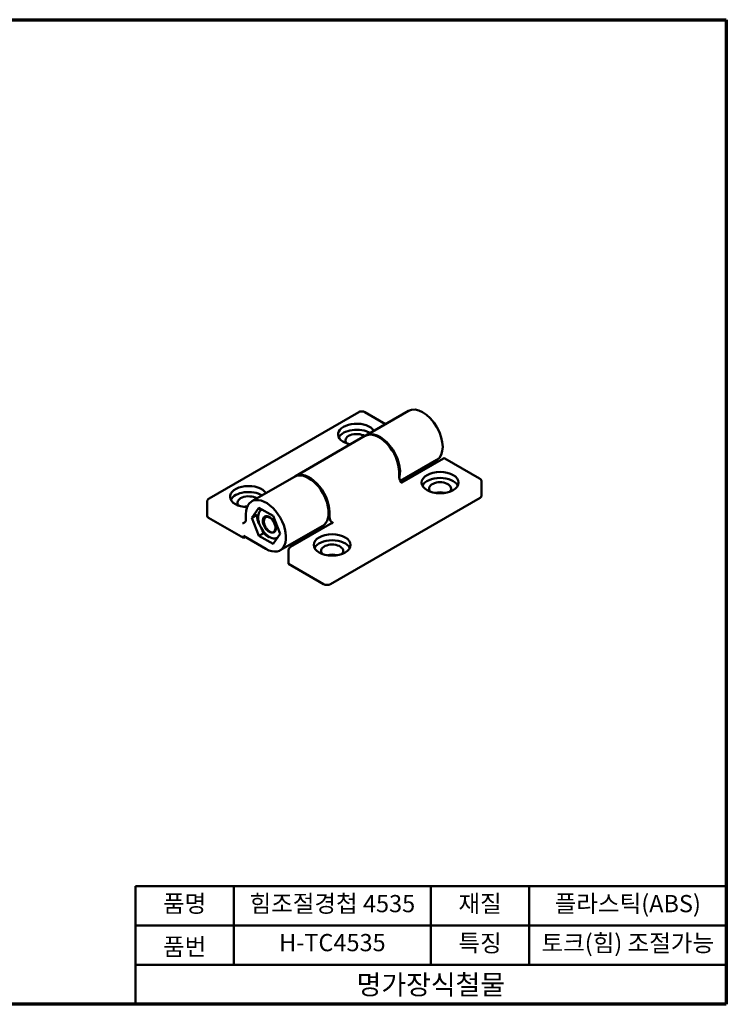
# Model space of a CAD drawing. Units: millimetres. Extents: x 5 to 292, y 5 to 205.
# Drawn here: x 148 to 292, y 5 to 205 of the extents above; entities that cross this region are included whole.
import ezdxf

# ---------------------------------------------------------------- set-up
doc = ezdxf.new("R2010")
doc.units = ezdxf.units.MM
for name, color, linetype, lineweight in [('경계(ISO)', 7, 'Continuous', 70), ('외형선(ISO)', 7, 'Continuous', 50), ('제목(ISO)', 7, 'Continuous', 50)]:
    doc.layers.add(name, color=color, linetype=linetype, lineweight=lineweight)
doc.styles.add('지선', font='NanumGothic.ttf')

# ---------------------------------------------------------------- blocks, each defined once
blk = doc.blocks.new('경계 용지5-a4')
at = {"layer": '경계(ISO)'}
for p, q in [((5, 205), (292, 205)), ((292, 205), (292, 5)), ((292, 5), (5, 5))]:
    blk.add_line(p, q, dxfattribs=at)
blk = doc.blocks.new('제목 블록 기본1')
at = {"layer": '제목(ISO)'}
for p, q in [((83.32, 71.15), (83.32, 95.15)), ((83.32, 95.15), (203.32, 95.15)), ((103.32, 95.15), (103.32, 79.15)), ((143.32, 95.15), (143.32, 79.15)), ((163.32, 95.15), (163.32, 79.15)), ((203.32, 95.15), (203.32, 71.15)), ((83.32, 87.15), (203.32, 87.15)), ((83.32, 79.15), (203.32, 79.15)), ((203.32, 71.15), (83.32, 71.15))]:
    blk.add_line(p, q, dxfattribs=at)
at = {"layer": '제목(ISO)', "attachment_point": 5, "style": '지선'}
for s, insert, char_height in [('품명', (93.32, 91.15), 3.5), ('재질', (153.32, 91.15), 3.5), ('품번', (93.32, 82.4), 3.5), ('\\f나눔고딕|b0|i0;\\H4.0000;명가장식철물', (143.32, 75.15), 4)]:
    blk.add_mtext(s, dxfattribs=dict(at, insert=insert, char_height=char_height))
at = {"layer": '제목(ISO)', "char_height": 3.5, "attachment_point": 5, "style": '지선'}
for s, insert, width in [('힘조절경첩 4535', (123.32, 91.15), 40.8311), ('플라스틱(ABS)', (183.32, 91.15), 34.0165), ('H-TC4535', (123.32, 83.23), 35.5479), ('특징', (153.32, 83.15), 17.7203), ('토크(힘) 조절가능', (183.32, 83.15), 39.3356)]:
    blk.add_mtext(s, dxfattribs=dict(at, insert=insert, width=width))

msp = doc.modelspace()

# ---------------------------------------------------------------- linework, layer by layer
at = {"layer": '외형선(ISO)'}
for p, q in [((186.953, 107.731), (217.358, 125.286)), ((218.565, 125.286), (222.788, 122.848)), ((218.799, 120.545), (227.461, 125.546)), ((218.622, 120.443), (204.48, 112.278)), ((225.819, 111.319), (233.211, 115.587)), ((226.112, 110.983), (234.579, 115.871)), ((234.829, 115.896), (241.9, 111.814)), ((195.641, 107.175), (204.303, 112.176)), ((225.563, 112.095), (225.563, 113.116)), ((242.296, 111.177), (242.296, 108.319)), ((186.556, 107.094), (186.556, 104.236)), ((242.003, 107.911), (211.598, 90.356)), ((194.45, 104.543), (194.45, 103.452)), ((195.659, 103.845), (197.087, 105.878)), ((195.659, 103.845), (196.651, 104.418)), ((197.087, 105.878), (199.945, 104.228)), ((199.945, 104.228), (201.374, 100.545)), ((211.421, 104.951), (211.421, 103.93)), ((186.849, 103.828), (193.92, 99.746)), ((197.087, 100.162), (195.659, 103.845)), ((198.446, 103.95), (198.494, 103.978)), ((201.391, 97.215), (210.053, 102.217)), ((203.466, 97.909), (211.951, 102.808)), ((212.128, 102.705), (211.951, 102.808)), ((193.92, 100.154), (198.516, 97.5)), ((193.92, 99.746), (193.92, 100.154)), ((197.087, 100.162), (198.052, 100.719)), ((199.945, 98.512), (197.087, 100.162)), ((198.867, 101.189), (198.867, 101.19)), ((201.374, 100.545), (199.945, 98.512)), ((209.477, 101.379), (209.039, 101.631)), ((193.92, 99.746), (194.274, 99.95)), ((203.113, 97.296), (203.113, 94.438)), ((203.113, 94.438), (210.184, 90.356))]:
    msp.add_line(p, q, dxfattribs=at)
for centre, major_axis, start_param, end_param in [((230.336, 120.566), (-2.875, 4.98), 3.1415927, 6.2831853), ((216.901, 120.77), (-3.75, 0), 3.4807925, 7.5147818), ((216.901, 119.546), (-3.75, 0), 3.8954464, 5.9964288), ((216.901, 119.546), (-2.25, 0), 3.8744012, 6.774068), ((221.497, 115.463), (-2.875, 4.98), 3.9269908, 6.2831853), ((221.674, 115.565), (-2.875, 4.98), 3.6372171, 6.3139339), ((234.579, 115.463), (0.25, 0.433), 0, 0.7853982), ((207.178, 107.196), (2.875, -4.98), 0, 3.1415927), ((207.355, 107.298), (-2.875, 4.98), 3.9269908, 6.3139339), ((226.27, 111.687), (-0.5, 0.866), 0.7853982, 2.3561945), ((194.981, 108.115), (-3.75, 0), 3.4807925, 7.7728601), ((233.872, 109.748), (-3.75, 0), 3.4283492, 5.9964288), ((233.872, 109.748), (-2.25, 0), 2.65071, 6.774068), ((194.981, 106.89), (-3.75, 0), 3.8954464, 5.9964288), ((194.981, 106.89), (-2.25, 0), 3.8744012, 6.774068), ((233.872, 107.706), (-2.25, 0), 4.2695186, 5.1552594), ((241.296, 108.319), (1, 0), 5.4977871, 6.2831853), ((194.981, 104.849), (-2.25, 0), 4.8145994, 5.1552594), ((198.516, 102.195), (2.875, -4.98), 5.4977871, 10.2101761), ((187.556, 104.236), (-1, 0), 0, 0.7853982), ((199.223, 102.603), (-1.632, 2.827), 6.1960763, 9.403422), ((199.223, 102.603), (-0.778, 1.347), 5.6557033, 6.8953734), ((199.223, 102.603), (-0.833, 1.443), 4.1745293, 5.8912657), ((212.128, 103.522), (0.5, -0.866), 3.9269908, 5.4977871), ((199.223, 102.603), (-1.027, 1.779), 1.6379683, 2.160067), ((199.223, 102.603), (0.977, -1.692), 5.8189452, 6.7323316), ((211.951, 97.092), (-3.75, 0), 3.4283492, 5.9964288), ((211.951, 97.092), (-2.25, 0), 2.65071, 6.774068), ((203.466, 97.5), (0.25, 0.433), 0.7853982, 2.3561945), ((211.951, 95.051), (-2.25, 0), 4.2695186, 5.1552594), ((210.891, 90.764), (1, 0), 3.9269908, 5.4977871)]:
    msp.add_ellipse(centre, major_axis=major_axis, ratio=0.5773503, start_param=start_param, end_param=end_param, dxfattribs=at)
for centre in [(233.872, 110.972), (211.951, 98.317)]:
    msp.add_ellipse(centre, major_axis=(-3.75, 0), ratio=0.5773503, dxfattribs=at)
for points, knots in [([(218.565, 125.286), (218.489, 125.33), (218.41, 125.362), (218.25, 125.409), (218.168, 125.424), (218.003, 125.439), (217.92, 125.439), (217.756, 125.424), (217.674, 125.409), (217.513, 125.362), (217.435, 125.33), (217.358, 125.286)], [1.5707963, 1.5707963, 1.5707963, 1.5707963, 1.8849556, 1.8849556, 2.1991149, 2.1991149, 2.5132741, 2.5132741, 2.8274334, 2.8274334, 3.1415927, 3.1415927, 3.1415927, 3.1415927]), ([(242.296, 111.177), (242.296, 111.237), (242.288, 111.297), (242.257, 111.411), (242.234, 111.463), (242.181, 111.559), (242.15, 111.601), (242.084, 111.676), (242.048, 111.709), (241.976, 111.767), (241.938, 111.792), (241.9, 111.814)], [3.92699082, 3.92699082, 3.92699082, 3.92699082, 4.08407045, 4.08407045, 4.24115008, 4.24115008, 4.39822972, 4.39822972, 4.55530935, 4.55530935, 4.71238898, 4.71238898, 4.71238898, 4.71238898]), ([(186.556, 107.094), (186.556, 107.155), (186.565, 107.215), (186.596, 107.328), (186.618, 107.381), (186.672, 107.476), (186.703, 107.518), (186.769, 107.594), (186.804, 107.626), (186.877, 107.684), (186.915, 107.709), (186.953, 107.731)], [2.35619449, 2.35619449, 2.35619449, 2.35619449, 2.51327412, 2.51327412, 2.67035376, 2.67035376, 2.82743339, 2.82743339, 2.98451302, 2.98451302, 3.14159265, 3.14159265, 3.14159265, 3.14159265]), ([(197.02, 102.686), (197.012, 102.713), (197.004, 102.74), (196.987, 102.799), (196.977, 102.832), (196.962, 102.885), (196.956, 102.906), (196.945, 102.947), (196.939, 102.967), (196.927, 103.013), (196.92, 103.039), (196.897, 103.122), (196.882, 103.179), (196.837, 103.358), (196.806, 103.483), (196.721, 103.869), (196.676, 104.117), (196.651, 104.394), (196.648, 104.457), (196.646, 104.521)], [0.13975135, 0.13975135, 0.13975135, 0.13975135, 0.14531148, 0.14531148, 0.15200351, 0.15200351, 0.1563469, 0.1563469, 0.16043542, 0.16043542, 0.16578458, 0.16578458, 0.17740229, 0.17740229, 0.2021669, 0.2021669, 0.2546332, 0.2546332, 0.26961077, 0.26961077, 0.26961077, 0.26961077]), ([(197.216, 105.431), (197.222, 105.436), (197.229, 105.442), (197.254, 105.463), (197.273, 105.479), (197.303, 105.506), (197.315, 105.516), (197.339, 105.535), (197.35, 105.545), (197.375, 105.566), (197.389, 105.578), (197.428, 105.61), (197.453, 105.631), (197.478, 105.652)], [0.140158817, 0.140158817, 0.140158817, 0.140158817, 0.142994426, 0.142994426, 0.151004949, 0.151004949, 0.156077019, 0.156077019, 0.160717207, 0.160717207, 0.166526232, 0.166526232, 0.176734786, 0.176734786, 0.176734786, 0.176734786]), ([(198.267, 101.892), (198.164, 102.077), (198.08, 102.27), (198.016, 102.464), (198.008, 102.489), (198, 102.515), (197.992, 102.541), (197.988, 102.555), (197.984, 102.569), (197.98, 102.583), (197.976, 102.596), (197.972, 102.609), (197.969, 102.622), (197.912, 102.832), (197.882, 103.037), (197.88, 103.225), (197.88, 103.235), (197.88, 103.244), (197.88, 103.253), (197.88, 103.263), (197.88, 103.273), (197.881, 103.283), (197.883, 103.388), (197.896, 103.487), (197.919, 103.577), (197.931, 103.628), (197.948, 103.676), (197.967, 103.721), (197.971, 103.73), (197.975, 103.74), (197.98, 103.75), (197.985, 103.76), (197.989, 103.769), (197.994, 103.778), (198.049, 103.885), (198.123, 103.971), (198.212, 104.033), (198.222, 104.04), (198.232, 104.047), (198.242, 104.053), (198.249, 104.057), (198.256, 104.061), (198.264, 104.065), (198.327, 104.101), (198.396, 104.125), (198.47, 104.137), (198.479, 104.138), (198.487, 104.14), (198.496, 104.141), (198.505, 104.142), (198.514, 104.143), (198.523, 104.143), (198.59, 104.149), (198.66, 104.144), (198.733, 104.129), (198.74, 104.128), (198.747, 104.126), (198.754, 104.125)], [0, 0, 0, 0, 0.06363103, 0.06363103, 0.06363103, 0.0720953, 0.0720953, 0.0720953, 0.07674673, 0.07674673, 0.07674673, 0.08104698, 0.08104698, 0.08104698, 0.1504322, 0.1504322, 0.1504322, 0.15394473, 0.15394473, 0.15394473, 0.15757129, 0.15757129, 0.15757129, 0.19724796, 0.19724796, 0.19724796, 0.21952825, 0.21952825, 0.21952825, 0.22445428, 0.22445428, 0.22445428, 0.22937945, 0.22937945, 0.22937945, 0.28573399, 0.28573399, 0.28573399, 0.29198232, 0.29198232, 0.29198232, 0.29624909, 0.29624909, 0.29624909, 0.33382219, 0.33382219, 0.33382219, 0.33810854, 0.33810854, 0.33810854, 0.34258342, 0.34258342, 0.34258342, 0.37549032, 0.37549032, 0.37549032, 0.3786216, 0.3786216, 0.3786216, 0.3786216]), ([(198.496, 103.976), (198.585, 104.029), (198.687, 104.06), (198.798, 104.066), (198.892, 104.07), (198.991, 104.057), (199.094, 104.028)], [10.98756314, 10.98756314, 10.98756314, 10.98756314, 11.303164, 11.303164, 11.303164, 11.56876593, 11.56876593, 11.56876593, 11.56876593]), ([(193.743, 102.705), (193.936, 102.752), (194.163, 102.818), (194.341, 103.026), (194.386, 103.107), (194.436, 103.261), (194.45, 103.36), (194.45, 103.452)], [0, 0, 0, 0, 0.10026121, 0.10026121, 0.13683236, 0.13683236, 0.17042777, 0.17042777, 0.17042777, 0.17042777]), ([(197.884, 103.277), (197.892, 103.115), (197.917, 102.947), (197.96, 102.777), (198.038, 102.463), (198.172, 102.142), (198.346, 101.851)], [40.0785207, 40.0785207, 40.0785207, 40.0785207, 40.34663402, 40.34663402, 40.34663402, 40.8407045, 40.8407045, 40.8407045, 40.8407045]), ([(198.138, 103.449), (198.13, 103.425), (198.124, 103.4), (198.118, 103.374), (198.094, 103.27), (198.087, 103.153), (198.094, 103.027), (198.095, 103.012), (198.096, 102.996), (198.097, 102.98), (198.098, 102.97), (198.099, 102.96), (198.1, 102.949), (198.116, 102.785), (198.155, 102.612), (198.214, 102.437), (198.218, 102.425), (198.222, 102.413), (198.227, 102.401), (198.23, 102.39), (198.234, 102.38), (198.238, 102.369), (198.293, 102.219), (198.362, 102.071), (198.443, 101.93), (198.462, 101.897), (198.482, 101.864), (198.503, 101.832), (198.508, 101.822), (198.514, 101.813), (198.52, 101.804), (198.526, 101.795), (198.533, 101.785), (198.539, 101.776), (198.752, 101.455), (199.024, 101.186), (199.3, 101.01), (199.31, 101.004), (199.319, 100.998), (199.329, 100.992), (199.431, 100.929), (199.534, 100.88), (199.634, 100.846), (199.642, 100.843), (199.651, 100.84), (199.66, 100.838)], [0, 0, 0, 0, 0.01104801, 0.01104801, 0.01104801, 0.05574773, 0.05574773, 0.05574773, 0.0613223, 0.0613223, 0.0613223, 0.06489346, 0.06489346, 0.06489346, 0.12206416, 0.12206416, 0.12206416, 0.12602388, 0.12602388, 0.12602388, 0.12949496, 0.12949496, 0.12949496, 0.17859882, 0.17859882, 0.17859882, 0.19022573, 0.19022573, 0.19022573, 0.19350724, 0.19350724, 0.19350724, 0.19693713, 0.19693713, 0.19693713, 0.31354188, 0.31354188, 0.31354188, 0.31772231, 0.31772231, 0.31772231, 0.36086802, 0.36086802, 0.36086802, 0.36462931, 0.36462931, 0.36462931, 0.36462931]), ([(200.366, 102.277), (200.412, 102.108), (200.436, 101.945), (200.44, 101.791), (200.44, 101.767), (200.44, 101.743), (200.44, 101.72), (200.44, 101.709), (200.44, 101.698), (200.439, 101.688), (200.432, 101.513), (200.398, 101.358), (200.338, 101.228), (200.335, 101.221), (200.332, 101.215), (200.328, 101.208), (200.29, 101.131), (200.242, 101.065), (200.186, 101.011), (200.146, 100.973), (200.102, 100.941), (200.053, 100.916), (200.048, 100.913), (200.042, 100.91), (200.036, 100.907), (199.934, 100.857), (199.817, 100.835), (199.691, 100.839), (199.67, 100.839), (199.648, 100.841), (199.626, 100.843), (199.613, 100.844), (199.599, 100.846), (199.586, 100.847), (199.488, 100.861), (199.387, 100.888), (199.284, 100.93), (199.272, 100.935), (199.26, 100.94), (199.248, 100.945), (199.155, 100.985), (199.06, 101.037), (198.967, 101.1), (198.958, 101.106), (198.949, 101.112), (198.94, 101.119)], [0, 0, 0, 0, 0.05579013, 0.05579013, 0.05579013, 0.06451531, 0.06451531, 0.06451531, 0.06846196, 0.06846196, 0.06846196, 0.13391544, 0.13391544, 0.13391544, 0.13732268, 0.13732268, 0.13732268, 0.17728908, 0.17728908, 0.17728908, 0.20569242, 0.20569242, 0.20569242, 0.20915402, 0.20915402, 0.20915402, 0.26800025, 0.26800025, 0.26800025, 0.27815, 0.27815, 0.27815, 0.28408624, 0.28408624, 0.28408624, 0.32814819, 0.32814819, 0.32814819, 0.33318114, 0.33318114, 0.33318114, 0.37312456, 0.37312456, 0.37312456, 0.37690446, 0.37690446, 0.37690446, 0.37690446]), ([(200.53, 101.322), (200.538, 101.354), (200.544, 101.386), (200.55, 101.42), (200.566, 101.525), (200.571, 101.639), (200.564, 101.76), (200.562, 101.788), (200.56, 101.816), (200.557, 101.844), (200.556, 101.863), (200.553, 101.882), (200.551, 101.902), (200.55, 101.912), (200.548, 101.922), (200.547, 101.933), (200.522, 102.114), (200.474, 102.304), (200.404, 102.493), (200.394, 102.522), (200.383, 102.55), (200.371, 102.579), (200.309, 102.733), (200.233, 102.884), (200.145, 103.026), (200.127, 103.055), (200.108, 103.084), (200.089, 103.113), (200.081, 103.125), (200.072, 103.137), (200.064, 103.149), (200.059, 103.157), (200.053, 103.165), (200.047, 103.173), (199.946, 103.314), (199.834, 103.444), (199.715, 103.556), (199.696, 103.574), (199.677, 103.591), (199.658, 103.608), (199.647, 103.617), (199.637, 103.627), (199.626, 103.636), (199.546, 103.704), (199.464, 103.764), (199.382, 103.814), (199.369, 103.822), (199.356, 103.829), (199.343, 103.837), (199.334, 103.842), (199.324, 103.847), (199.315, 103.852), (199.228, 103.899), (199.143, 103.934), (199.059, 103.955), (199.056, 103.956), (199.053, 103.957), (199.05, 103.958)], [0, 0, 0, 0, 0.01373754, 0.01373754, 0.01373754, 0.05685027, 0.05685027, 0.05685027, 0.06673988, 0.06673988, 0.06673988, 0.07338446, 0.07338446, 0.07338446, 0.07692045, 0.07692045, 0.07692045, 0.13912309, 0.13912309, 0.13912309, 0.14865713, 0.14865713, 0.14865713, 0.19957561, 0.19957561, 0.19957561, 0.21000198, 0.21000198, 0.21000198, 0.2144286, 0.2144286, 0.2144286, 0.217424, 0.217424, 0.217424, 0.27060828, 0.27060828, 0.27060828, 0.27901103, 0.27901103, 0.27901103, 0.28366904, 0.28366904, 0.28366904, 0.31873641, 0.31873641, 0.31873641, 0.32424051, 0.32424051, 0.32424051, 0.32819857, 0.32819857, 0.32819857, 0.36511251, 0.36511251, 0.36511251, 0.36639758, 0.36639758, 0.36639758, 0.36639758]), ([(199.065, 99.881), (199.039, 99.899), (199.013, 99.919), (198.965, 99.955), (198.942, 99.972), (198.903, 100.001), (198.887, 100.013), (198.856, 100.037), (198.84, 100.049), (198.803, 100.078), (198.781, 100.094), (198.72, 100.142), (198.682, 100.172), (198.552, 100.275), (198.46, 100.351), (198.189, 100.583), (198.027, 100.736), (197.889, 100.898), (197.867, 100.926), (197.846, 100.954)], [0.18405435, 0.18405435, 0.18405435, 0.18405435, 0.19427338, 0.19427338, 0.20345342, 0.20345342, 0.20980292, 0.20980292, 0.21608971, 0.21608971, 0.22496312, 0.22496312, 0.24082591, 0.24082591, 0.27868583, 0.27868583, 0.35833212, 0.35833212, 0.3740711, 0.3740711, 0.3740711, 0.3740711])]:
    msp.add_open_spline(points, degree=3, knots=knots, dxfattribs=at)
for points in [[(198.755, 104.122), (198.76, 104.121), (198.766, 104.121), (198.772, 104.12)], [(198.777, 104.061), (198.778, 104.062), (198.778, 104.064), (198.779, 104.065)], [(198.226, 102.321), (198.088, 102.648), (198.006, 102.994), (197.992, 103.308)], [(197.846, 100.954), (197.83, 100.975), (197.815, 100.997), (197.799, 101.018)], [(198.346, 101.851), (198.517, 101.566), (198.724, 101.314), (198.94, 101.122)], [(199.367, 100.955), (199.113, 101.094), (198.851, 101.329), (198.629, 101.621)]]:
    msp.add_open_spline(points, degree=3, dxfattribs=at)

# ---------------------------------------------------------------- block references
for name, p in [('경계 용지5-a4', (0, 0)), ('제목 블록 기본1', (88.675, -66.15))]:
    msp.add_blockref(name, p)

doc.saveas('drawing.dxf')
